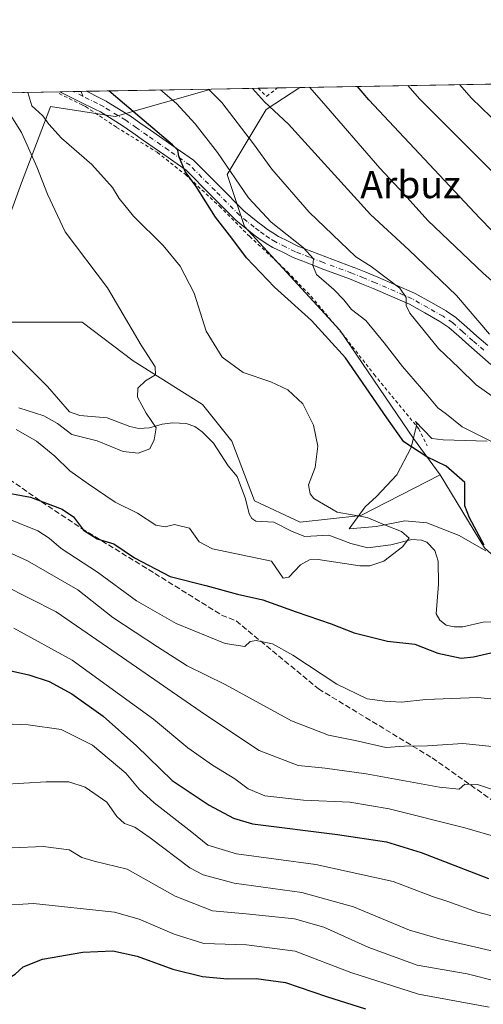
# Model space of a CAD drawing. Units: metres. Extents: x 620401 to 623836, y 4768821 to 4771195.
# Drawn here: x 622598 to 622734, y 4770906 to 4771195 of the extents above; entities that cross this region are included whole.
import ezdxf
from ezdxf.enums import TextEntityAlignment as Align

# ---------------------------------------------------------------- set-up
doc = ezdxf.new("R2010")
doc.units = ezdxf.units.M
doc.header["$MEASUREMENT"] = 0
for name, pattern in [('DGN Style 2', [1.6480167562047852, 0.988810053722871, -0.6592067024819142]), ('DGN Style 3', [2.307223458686699, 1.648016756204785, -0.6592067024819142]), ('DGN Style 4', [2.6384748266838614, 1.318413404963828, -0.6592067024819142, 0.001648016756204785, -0.6592067024819142])]:
    doc.linetypes.add(name, pattern=pattern)
for name, color, linetype, lineweight in [('Alambrada', 7, 'DGN Style 2', 0), ('Arbolado forestal CxS', 92, 'Continuous', 0), ('Comarca CxS', 21, 'Continuous', 0), ('Comunidad Autónoma CxS', 142, 'Continuous', 0), ('Corriente natural lineal', 142, 'Continuous', 13), ('Curva de nivel maestra', 30, 'Continuous', 30), ('Curva de nivel normal', 30, 'Continuous', 0), ('Espacio natural protegido', 121, 'Continuous', 13), ('Espacio natural protegido CxS', 121, 'Continuous', 0), ('Municipio CxS', 4, 'Continuous', 0), ('Pastizal CxS', 92, 'Continuous', 0), ('Pista no pavimentada Cxs', 111, 'Continuous', 0), ('Pista no pavimentada eje', 91, 'DGN Style 4', 0), ('Prado CxS', 92, 'Continuous', 0), ('Provincia CxS', 1, 'Continuous', 0), ('Senda', 7, 'DGN Style 3', 0), ('Senda no paivmentada conexión', 7, 'DGN Style 3', 0), ('Texto cartográfico', 7, 'Continuous', 0)]:
    doc.layers.add(name, color=color, linetype=linetype, lineweight=lineweight)
doc.styles.add('Style-Arial', font='txt')

# ---------------------------------------------------------------- blocks, each defined once
blk = doc.blocks.new('*U14')
at = {"layer": 'Arbolado forestal CxS', "color": 92, "linetype": 'Continuous', "lineweight": 0}
blk.add_polyline3d([(622590.0519000003, 4771106.5067, 459.7087999999931), (622616.4033000004, 4771106.5065, 463.0243000000046), (622631.3685999997, 4771095.1801, 463.6842000000034), (622651.7323000003, 4771082.310699999, 466.5782000000036), (622660.3060999997, 4771071.5847, 467.155899999998), (622666.9983000001, 4771054.073100001, 467.3445000000065), (622680.4062000001, 4771047.808300001, 468.9924000000028), (622698.1494000005, 4771049.808900001, 470.5443999999989), (622721.4278999995, 4771061.735500001, 474.8025000000052), (622721.4323000005, 4771061.737700001, 474.8035999999993), (622721.4338999996, 4771061.7291, 474.8015000000014), (622734.4698999999, 4771040.346999999, 474.680600000007)], dxfattribs=at)
blk = doc.blocks.new('*U17')
at = {"layer": 'Espacio natural protegido CxS', "color": 121, "linetype": 'Continuous', "lineweight": 0, "flags": 128}
blk.add_lwpolyline([(622734.8302999998, 4771039.445499999), (622727.0103999998, 4771043.8877), (622717.5504000006, 4771047.6668), (622711.0643999992, 4771048.192900001), (622702.7104000011, 4771046.528100002), (622694.7744000015, 4771045.921199999), (622699.4134000007, 4771052.329100001), (622702.7285000002, 4771055.382099999), (622708.7144999988, 4771061.718000002), (622712.9846000011, 4771069.77), (622714.6337000007, 4771076.577), (622714.2045999994, 4771077.415999998), (622718.9826000006, 4771072.4159), (622722.299599999, 4771072.0339), (622735.2715999995, 4771071.6377)], dxfattribs=at)

msp = doc.modelspace()

# ---------------------------------------------------------------- linework, layer by layer
at = {"layer": 'Alambrada', "color": 7, "linetype": 'DGN Style 2', "lineweight": 0}
for points in [[(622668.0563000003, 4771175.144099999, 495.5286000000052), (622670.5601000005, 4771172.7501, 500.7455999999948), (622673.6901000004, 4771175.2401, 503.4943000000058), (622673.6961000003, 4771175.244899999, 503.493100000007)], [(622609.7001, 4771173.590100001, 473.6972999999998), (622616.5301000001, 4771170.210100001, 477.7520999999979), (622617.4401000004, 4771169.7601, 477.9513000000007), (622626.5500999996, 4771163.6601, 473.8283999999985), (622638.4801000003, 4771156.340100001, 474.6652999999933), (622646.7500999998, 4771149.790100001, 481.6987999999984), (622656.7100999998, 4771140.5101, 484.402700000006), (622665.5900999998, 4771131.670100001, 480.7756999999983), (622676.7200999996, 4771121.2601, 479.9052999999985), (622683.6001000004, 4771114.0701, 480.382700000002), (622692.6401000004, 4771103.270099999, 479.9679999999935), (622702.0701000001, 4771091.1801, 488.5665000000009), (622715.1901000004, 4771075.2601, 486.7936999999947), (622717.6101000002, 4771070.2601, 487.6830000000046)]]:
    msp.add_polyline3d(points, dxfattribs=at)
at = {"layer": 'Arbolado forestal CxS', "color": 92, "linetype": 'Continuous', "lineweight": 0, "extrusion": (-0.3095232461224962, -0.005531097655861489, 0.950875789505924), "elevation": -218653.096941123, "flags": 128}
msp.add_lwpolyline([(-4759288.407568752, 673076.4737846444), (-4759288.407568752, 673134.6578629654)], dxfattribs=at)
at = {"layer": 'Arbolado forestal CxS', "color": 92, "linetype": 'Continuous', "lineweight": 0, "extrusion": (-0.1833695238976921, -0.003274205242405309, 0.983038604168506), "elevation": -129325.333396418, "flags": 128}
msp.add_lwpolyline([(-4759298.281481178, 695773.2510442877), (-4759298.281481178, 695777.2396210192)], dxfattribs=at)
at = {"layer": 'Arbolado forestal CxS', "color": 92, "linetype": 'Continuous', "lineweight": 0, "extrusion": (-0.2122645086885787, -0.003792190348323278, 0.9772048903088637), "elevation": -149789.9048987276, "flags": 128}
msp.add_lwpolyline([(-4759291.472983154, 691707.1639955101), (-4759291.472983154, 691709.5987762127)], dxfattribs=at)
at = {"layer": 'Arbolado forestal CxS', "color": 92, "linetype": 'Continuous', "lineweight": 0, "extrusion": (-0.2219124802923445, -0.003971459250466028, 0.9750585000921338), "elevation": -156653.2271760277, "flags": 128}
msp.add_lwpolyline([(-4759269.458797885, 690339.4052405747), (-4759269.458797884, 690340.9871425342)], dxfattribs=at)
at = {"layer": 'Arbolado forestal CxS', "color": 92, "linetype": 'Continuous', "lineweight": 0, "extrusion": (-0.3015200593562176, -0.005388434517203495, 0.9534446069800158), "elevation": -212989.1904742294, "flags": 128}
msp.add_lwpolyline([(-4759287.582324968, 674962.2263715223), (-4759287.582324967, 675000.6269716581)], dxfattribs=at)
at = {"layer": 'Arbolado forestal CxS', "color": 92, "linetype": 'Continuous', "lineweight": 0}
for points in [[(622439.8765000004, 4771171.066600001, 450.381899999993), (622442.3419000005, 4771168.906300001, 450.3280999999988), (622457.7292999999, 4771154.009299999, 452.2525000000023), (622477.0204999996, 4771136.8497, 455.6509999999981), (622503.0926999999, 4771144.058499999, 452.8880000000063), (622518.8202999998, 4771147.573899999, 456.3384999999981), (622516.6139000002, 4771162.5723, 451.1748999999982), (622526.2651000004, 4771171.6941, 452.5608999999968), (622543.4130999995, 4771167.9319, 455.0657000000065), (622565.0138999998, 4771161.9099, 456.3767999999982), (622578.8916999997, 4771149.7149, 457.4285999999993), (622591.6517000003, 4771128.2685, 458.9995999999956), (622598.6167000001, 4771147.3509, 461.2860999999976), (622606.9700999996, 4771169.1983, 471.1258999999991), (622607.1810999997, 4771169.7501, 471.2761000000028), (622626.1222999999, 4771166.8851, 473.9486000000034), (622654.3076, 4771174.898499999, 485.3316999999952)], [(622383.3986999998, 4771101.409700001, 486.2179999999935), (622390.6646999996, 4771096.3397, 482.6039000000019), (622403.0806999998, 4771087.676100001, 477.9305000000023), (622450.2389000002, 4771093.036900001, 460.594299999997), (622475.6640999997, 4771102.6249, 460.1051000000007), (622494.2812999999, 4771106.699100001, 460.0859999999957), (622514.4693, 4771111.1171, 460.9928000000073), (622525.9732999997, 4771109.196900001, 460.5972000000039), (622528.0371000003, 4771108.8519, 460.3929000000062), (622538.5060999999, 4771107.103900001, 459.6934000000037), (622557.7714999998, 4771099.260700001, 460.9706000000006), (622590.0519000003, 4771106.5067, 459.7087999999931), (622616.4033000004, 4771106.5065, 463.0243000000046), (622631.3685999997, 4771095.1801, 463.6842000000034), (622651.7323000003, 4771082.310699999, 466.5782000000036), (622660.3060999997, 4771071.5847, 467.155899999998), (622666.9983000001, 4771054.073100001, 467.3445000000065), (622680.4062000001, 4771047.808300001, 468.9924000000028), (622698.1494000005, 4771049.808900001, 470.5443999999989), (622721.4278999995, 4771061.735500001, 474.8025000000052)], [(623078.3014000002, 4771035.8671, 519.2740000000049), (623063.7417000001, 4771014.5876, 514.9100000000036), (623040.2222999996, 4771001.1479, 514.6046999999963), (623013.3430000005, 4770987.7083, 511.2134999999981), (622978.6238000002, 4770970.908700001, 503.5749999999971), (622947.2646000005, 4770959.709000001, 492.4210000000021), (622915.9053999997, 4770949.6292, 492.8849999999948), (622883.4261999996, 4770939.549500001, 490.8546000000061), (622850.9469999997, 4770945.149300001, 483.8322000000044), (622831.9074999997, 4770960.8289, 484.7219999999944), (622813.9879000002, 4770975.388599999, 482.5332000000053), (622782.6287000002, 4770996.668099999, 476.8139999999985), (622756.8693000004, 4771020.1875, 476.3325000000041), (622734.4698999999, 4771040.346999999, 474.680600000007), (622721.4338999996, 4771061.7291, 474.8015000000014), (622721.4323000005, 4771061.737700001, 474.8035999999993), (622721.4278999995, 4771061.735500001, 474.8025000000052)]]:
    msp.add_polyline3d(points, dxfattribs=at)
msp.add_polyline3d([(622439.8766000001, 4771171.066500001, 450.381899999993), (622654.3071999997, 4771174.898399999, 485.3315000000002), (622626.1222999999, 4771166.8851, 473.9486000000034), (622607.1810999997, 4771169.7501, 471.2761000000028), (622606.9700999996, 4771169.1983, 471.1258999999991), (622598.6167000001, 4771147.3509, 461.2860999999976), (622591.6517000003, 4771128.2685, 458.9995999999956), (622578.8916999997, 4771149.7149, 457.4285999999993), (622565.0138999998, 4771161.9099, 456.3767999999982), (622543.4130999995, 4771167.9319, 455.0657000000065), (622526.2651000004, 4771171.6941, 452.5608999999968), (622516.6139000002, 4771162.5723, 451.1748999999982), (622518.8202999998, 4771147.573899999, 456.3384999999981), (622503.0926999999, 4771144.058499999, 452.8880000000063), (622477.0204999996, 4771136.8497, 455.6509999999981), (622457.7292999999, 4771154.009299999, 452.2525000000023), (622442.3419000005, 4771168.906300001, 450.3280999999988)], close=True, dxfattribs=at)
at = {"layer": 'Comarca CxS', "color": 21, "linetype": 'Continuous', "lineweight": 0, "flags": 128}
msp.add_lwpolyline([(621750.0599063504, 4768844.450628133), (621723.0000000009, 4768860), (621711.0148829138, 4768843.753494982), (620985.9869253049, 4768830.807979828), (620970, 4768848.999999999), (620937, 4768879), (620806, 4768948), (620694, 4769004), (620630, 4769048.000000002), (620608.0000000009, 4769052.000000002), (620465.0000000009, 4769026.000000004), (620438.9681801796, 4769008.849608906), (620435.7518609856, 4769191.183610614), (620401.4700009236, 4771134.639982259), (622802.3749342794, 4771177.544380644), (623793.1700009499, 4771195.24998226), (623835.1300009489, 4768881.679982282), (622458.4562509507, 4768857.099203357), (621983.114172739, 4768848.611877631)], close=True, dxfattribs=at)
at = {"layer": 'Comunidad Autónoma CxS', "color": 142, "linetype": 'Continuous', "lineweight": 0, "flags": 128}
msp.add_lwpolyline([(620985.9869303635, 4768830.807975793), (620442.2800009234, 4768821.099982282), (620438.9681660198, 4769008.849615261), (620435.7518609848, 4769191.183610613), (620401.4700009234, 4771134.639982257), (622802.3749342784, 4771177.544380643), (623793.1700009494, 4771195.249982259), (623835.1300009483, 4768881.679982281), (622458.4562509498, 4768857.099203357), (621983.1141727382, 4768848.61187763), (621750.0599108834, 4768844.450648225), (621711.0148707052, 4768843.753491399)], close=True, dxfattribs=at)
at = {"layer": 'Corriente natural lineal', "color": 142, "linetype": 'Continuous', "lineweight": 13}
msp.add_polyline3d([(622736.9033000004, 4771018.6349, 472.093399999998), (622734.0930000005, 4771018.493100001, 471.9198999999935), (622728.1347000003, 4771017.1295, 471.3040000000037), (622725.5933999997, 4771017.1362, 471.126900000003), (622723.2536000004, 4771017.665100001, 470.9238999999943), (622721.3356999997, 4771019.051700001, 471.0270000000019), (622720.3191999998, 4771020.958699999, 471.0066999999981), (622721.0039999997, 4771029.67, 470.3482999999979), (622720.8998999996, 4771036.371099999, 470.3928000000015), (622719.9051999999, 4771039.550200001, 470.7483000000066), (622717.5212000003, 4771041.9312, 470.7367999999988), (622715.9250999996, 4771042.585100001, 470.5075999999972), (622713.1785000004, 4771042.779300001, 469.8806999999942), (622706.9760999996, 4771041.232000001, 469.1578000000009), (622700.2522, 4771040.273200001, 469.0994000000064), (622695.2284000004, 4771041.560500001, 468.9030999999959), (622688.8255000003, 4771044.023700001, 468.8950000000041), (622681.7999, 4771043.644300001, 468.665399999998), (622678.0058000004, 4771045.0755, 468.4826999999932), (622672.6958, 4771047.838, 467.8113000000012), (622667.3629000002, 4771048.088, 467.0129000000015), (622666.2308, 4771048.927300001, 466.9244000000036), (622665.4533000002, 4771050.2663, 466.8712999999989), (622664.3613, 4771054.664100001, 466.8111999999965), (622661.869, 4771061.261, 466.9519), (622659.2687999997, 4771064.401900001, 466.7333000000072), (622654.9232000001, 4771071.042300001, 465.9939000000013), (622651.6868000003, 4771074.342700001, 465.6682000000001), (622649.5109999999, 4771075.931500001, 465.4934000000067), (622646.9232999999, 4771076.797800001, 465.0905999999959), (622643.0708999997, 4771076.9659, 464.4440000000032), (622639.8860999999, 4771076.578500001, 464.2933000000049), (622636.1622000001, 4771075.520500001, 464.2121999999945), (622633.0762, 4771075.3628, 464.0743999999977), (622630.4523999998, 4771075.9451, 463.949099999998), (622623.7858999996, 4771078.4769, 463.5570000000008), (622615.7599999999, 4771079.167500001, 463.3755999999995), (622612.7539999997, 4771080.220000001, 463.4133000000002), (622606.3015999999, 4771087.600500001, 462.770399999994), (622594.9549000004, 4771099.003000001, 461.0639999999985)], dxfattribs=at)
at = {"layer": 'Curva de nivel maestra', "color": 30, "linetype": 'Continuous', "lineweight": 30, "flags": 128}
for points, elevation in [([(622734.3300000001, 4771041.130100001), (622730.04, 4771049.100099999), (622728.7000000002, 4771052.6801), (622728.6900000004, 4771059.440099999), (622723.1799999997, 4771064.280099999), (622717.5199999996, 4771066.960100001), (622710.7800000003, 4771071.420100001), (622705.7699999996, 4771078.4001), (622693.7199999997, 4771096.040100001), (622683.6699999999, 4771106.9801), (622672.9000000004, 4771116.800100001), (622664.6600000003, 4771125.420100001), (622660.3799999999, 4771131.140100001), (622655.54, 4771137.300100001), (622649.9199999999, 4771146.350099999), (622646.6600000003, 4771150.7601), (622644.7699999996, 4771155.2601), (622644.5, 4771156.940099999), (622642.9800000006, 4771158.5701), (622628.9100000003, 4771170.4301), (622624.2259000001, 4771174.3608)], 475), ([(622736.6299999999, 4771133.4001), (622733.0499999998, 4771137.040100001), (622700.4800000006, 4771171.710100001), (622697.2122999998, 4771175.665100001)], 500), ([(622591.7199999997, 4771056.950099999), (622601.2999999998, 4771055.1801), (622610.6200000001, 4771051.700099999), (622613.8600000005, 4771049.360099999), (622616.8399999999, 4771045.460100001), (622620.8600000005, 4771042.970100001), (622625.7000000002, 4771041.5001), (622631.8399999999, 4771037.4001), (622642.2999999998, 4771031.940099999), (622652.6799999997, 4771029.280099999), (622662.0199999996, 4771026.6801), (622669.3899999997, 4771025.090100001), (622679.1699999999, 4771021.4901), (622689.4500000002, 4771017.9901), (622696.2599999999, 4771015.350099999), (622706, 4771012.960100001), (622714, 4771012.0001), (622720.8099999996, 4771009.360099999), (622727.6500000004, 4771007.940099999), (622731.2599999999, 4771008.300100001), (622737.5899999999, 4771009.8301)], 475), ([(622593.3399999999, 4771004.700099999), (622600.8200000003, 4771003.0701), (622606.8200000003, 4771001.0701), (622613.3799999999, 4770997.4301), (622622.6299999999, 4770990.9001), (622632.4100000003, 4770982.210100001), (622642.8700000001, 4770972.040100001), (622653.6600000003, 4770964.780099999), (622660.8600000005, 4770960.960100001), (622666.4400000004, 4770959.380100001), (622691.3099999996, 4770956.1801), (622705.6799999997, 4770954.090100001), (622715.8300000001, 4770950.970100001), (622735.6699999999, 4770943.350099999)], 500), ([(622579.9900000002, 4770903.770099999), (622582.1900000004, 4770906.950099999), (622585.9500000002, 4770909.520099999), (622593.4000000004, 4770913.1601), (622596.8200000003, 4770915.280099999), (622599.1200000001, 4770917.420100001), (622604.7999999998, 4770919.630100001), (622616.6200000001, 4770921.7401), (622625.4600000001, 4770922.100099999), (622632.6100000005, 4770920.5101), (622643.0499999998, 4770916.700099999), (622651.7100000001, 4770914.5701), (622659.0800000001, 4770913.850099999), (622667.4800000006, 4770914.0101), (622676.1200000001, 4770912.7601), (622688.1399999997, 4770908.6501), (622699.5599999996, 4770905.110099999)], 525)]:
    msp.add_lwpolyline(points, dxfattribs=dict(at, elevation=elevation))
at = {"layer": 'Curva de nivel normal', "color": 30, "linetype": 'Continuous', "lineweight": 0, "flags": 128}
for points, elevation in [([(622597.1200000001, 4771075.050000001), (622603.0700000003, 4771071.58), (622608.4800000006, 4771067.17), (622612.8200000003, 4771062.92), (622618.1699999999, 4771059.130000001), (622626.1399999997, 4771053.66), (622632.6600000003, 4771050.52), (622638.0199999996, 4771046.939999999), (622640.75, 4771046.460000001), (622643.5599999996, 4771047.199999999), (622647.9400000004, 4771046.050000001), (622650.7300000006, 4771042.050000001), (622654.7100000001, 4771040.01), (622672.0199999996, 4771036.359999999), (622675.3600000005, 4771031.380000001), (622677.0199999996, 4771031.74), (622680.4600000001, 4771035.310000001), (622683.1200000001, 4771036.83), (622685.6299999999, 4771036.850000001), (622697.8600000005, 4771035.07), (622700.8600000005, 4771035.01), (622704.9500000002, 4771036.390000001), (622710.4000000004, 4771040.57), (622712.3200000003, 4771043.130000001), (622710.0700000003, 4771045.09), (622705.0999999996, 4771047.060000001), (622700.04, 4771049.24), (622691.2400000002, 4771050.76), (622684.4199999999, 4771054.83), (622683.3099999996, 4771056.189999999), (622682.8300000001, 4771058.810000001), (622684.7800000003, 4771063.880000001), (622685.5499999998, 4771070.140000001), (622684.3300000001, 4771076.26), (622681.1399999997, 4771082.600000001), (622676.7599999999, 4771086.710000001), (622671.7400000002, 4771089), (622663.7000000002, 4771091.76), (622657.5099999999, 4771096.279999999), (622652.79, 4771103.890000001), (622649.2800000003, 4771115.039999999), (622645.1900000004, 4771122.960000001), (622640.2300000006, 4771129), (622631.5499999998, 4771137.640000001), (622627.2699999996, 4771142.76), (622625.3700000001, 4771146.039999999), (622619.3200000003, 4771152.810000001), (622610.4000000004, 4771160.5), (622606.6399999997, 4771164.609999999), (622604.9100000003, 4771167.08), (622601.6600000003, 4771169.949999999), (622600.4948000005, 4771173.936899999)], 470), ([(622736.7400000002, 4771071.430000001), (622727.9299999997, 4771075.800000001), (622723.3200000003, 4771079.49), (622720.7400000002, 4771081.369999999), (622717.8300000001, 4771084.939999999), (622710.4100000003, 4771093.51), (622705.0700000003, 4771100.449999999), (622699.6600000003, 4771106.970000001), (622695.4100000003, 4771110.26), (622693.1600000003, 4771113.07), (622690.2999999998, 4771116.060000001), (622685.2199999997, 4771120.52), (622684.0700000003, 4771123.119999999), (622684.2999999998, 4771125.119999999), (622681.2699999996, 4771128.4), (622671.8399999999, 4771135.859999999), (622665.2599999999, 4771143.029999999), (622656.1600000003, 4771156.26), (622649.6200000001, 4771164.65), (622644.0999999996, 4771170.699999999), (622639.4523, 4771174.633099999)], 480), ([(622739.0199999996, 4771083.130000001), (622732.0300000003, 4771088.140000001), (622726.9500000002, 4771093.15), (622721, 4771098.800000001), (622712.5999999996, 4771109.130000001), (622711.4900000002, 4771111.430000001), (622711.4600000001, 4771113.76), (622709.5899999999, 4771116.470000001), (622701.2100000001, 4771122.869999999), (622696.7599999999, 4771125.66), (622683.0499999998, 4771138.82), (622672.04, 4771151.430000001), (622666.7000000002, 4771158.83), (622657.4400000004, 4771170.939999999), (622653.4767000005, 4771174.8837)], 485), ([(622735.9199999999, 4771103.02), (622726.2000000002, 4771114.300000001), (622712.2599999999, 4771127.699999999), (622701.0300000003, 4771138.130000001), (622677.0099999999, 4771164.600000001), (622669.8799999999, 4771171.17), (622666.4199999999, 4771175.09), (622666.4007000001, 4771175.114700001)], 490), ([(622743.9900000002, 4771112.100000001), (622734.0800000001, 4771120.850000001), (622717.8300000001, 4771136.369999999), (622710.9100000003, 4771144.08), (622703.7999999998, 4771151.67), (622686.6500000004, 4771171.470000001), (622683.0955999997, 4771175.413000001)], 495), ([(622711.9847999997, 4771175.929199999), (622715.4600000001, 4771171.980000001), (622741, 4771146.439999999)], 505), ([(622744.8499999996, 4771158.58), (622730.6699999999, 4771172.25), (622727.1123000003, 4771176.1995)], 510), ([(622597.8799999999, 4771081.41), (622605.2100000001, 4771079.039999999), (622609.2400000002, 4771076.779999999), (622613.4400000004, 4771073.57), (622620.8099999996, 4771071.66), (622628.5199999996, 4771068.600000001), (622632.8499999996, 4771068.09), (622636.29, 4771069.359999999), (622637.5499999998, 4771071.949999999), (622638.1100000005, 4771075.550000001), (622635.2599999999, 4771079.789999999), (622632.7000000002, 4771084.529999999), (622632.8200000003, 4771087.17), (622634.9900000002, 4771089.279999999), (622637.9699999997, 4771091.08), (622637.8600000005, 4771093.439999999), (622633.79, 4771099.800000001), (622623.8700000001, 4771116.600000001), (622611.5, 4771133.02), (622606.3099999996, 4771144.100000001), (622603.1699999999, 4771152.050000001), (622598.6500000004, 4771162.140000001), (622593.8200000003, 4771169.810000001)], 465), ([(622594.7800000003, 4771048.82), (622603.4100000003, 4771045.25), (622606.79, 4771043.16), (622610.2999999998, 4771040.07), (622620.9299999997, 4771033.220000001), (622632.4299999997, 4771024.800000001), (622644.0199999996, 4771018.09), (622658.3600000005, 4771012.24), (622664.1900000004, 4771011.380000001), (622665.6799999997, 4771012.82), (622667.5199999996, 4771013.109999999), (622672.25, 4771012.100000001), (622678.2400000002, 4771008.859999999), (622691.1699999999, 4771000.33), (622700.0700000003, 4770996.060000001), (622705.2000000002, 4770995.369999999), (622710.0999999996, 4770995), (622717.2300000006, 4770995.810000001), (622732.5300000003, 4770996.41), (622741.9800000006, 4770995.380000001)], 480), ([(622586.25, 4771042.949999999), (622600.4199999999, 4771036.5), (622615.1399999997, 4771028.01), (622625.4699999997, 4771019.91), (622638.5199999996, 4771011.289999999), (622647.2699999996, 4771005.710000001), (622658.4100000003, 4771000.24), (622677.8499999996, 4770989.52), (622688.6699999999, 4770985.33), (622696.9900000002, 4770983.720000001), (622705.5599999996, 4770981.720000001), (622710.9800000006, 4770982.08), (622717.7000000002, 4770982.210000001), (622728.0700000003, 4770982.859999999), (622736.7000000002, 4770981.980000001)], 485), ([(622593.3300000001, 4771029.33), (622608.8499999996, 4771021.560000001), (622628.25, 4771008.100000001), (622652.3300000001, 4770991.560000001), (622668.3600000005, 4770980.84), (622679.7999999998, 4770976.5), (622687.7400000002, 4770975.640000001), (622699.7599999999, 4770973.970000001), (622721.2999999998, 4770970.07), (622727.0499999998, 4770969.480000001), (622728.7100000001, 4770970.930000001), (622732.4299999997, 4770970.869999999), (622742.8099999996, 4770967.350000001)], 490), ([(622596.3600000005, 4771016.730000001), (622613.5199999996, 4771007.390000001), (622637.3899999997, 4770990.039999999), (622647.4600000001, 4770981.619999999), (622654.6399999997, 4770976.539999999), (622661.2599999999, 4770972.57), (622665.0999999996, 4770969.600000001), (622670.0700000003, 4770967.58), (622681.3600000005, 4770966.289999999), (622694.9699999997, 4770965.720000001), (622706.5, 4770963.75), (622728.7199999997, 4770958.180000001), (622738.7300000006, 4770955.189999999)], 495), ([(622748.5700000003, 4770929.32), (622732.4100000003, 4770933.430000001), (622723.7000000002, 4770936.550000001), (622719.2199999997, 4770938.01), (622707.6500000004, 4770942.439999999), (622684.9900000002, 4770947.439999999), (622661.7599999999, 4770950.539999999), (622653.29, 4770953.07), (622648.5800000001, 4770956.930000001), (622637.5499999998, 4770965.5), (622633.2000000002, 4770969.49), (622629.2300000006, 4770974.25), (622619.5199999996, 4770982.369999999), (622610.2999999998, 4770987.02), (622600.6500000004, 4770988.380000001), (622593.5999999996, 4770988.67)], 505), ([(622592.7800000003, 4770970.890000001), (622605.9199999999, 4770971.66), (622612.5, 4770971.699999999), (622617.3600000005, 4770970.109999999), (622623.6799999997, 4770965.710000001), (622626.6600000003, 4770961.529999999), (622628.9000000004, 4770959.4), (622631.8799999999, 4770958.34), (622636.4299999997, 4770955.199999999), (622647.9800000006, 4770946.480000001), (622651.9000000004, 4770944.380000001), (622661.0700000003, 4770941.91), (622680.8700000001, 4770939.220000001), (622696.0700000003, 4770934.980000001), (622712.4500000002, 4770928.100000001), (622721.2400000002, 4770925.630000001), (622730.6200000001, 4770923.41), (622749.9800000006, 4770918.939999999)], 510), ([(622534.4800000006, 4770900.529999999), (622539.1900000004, 4770908.810000001), (622546.3700000001, 4770919.560000001), (622552.5599999996, 4770929.600000001), (622558.1500000004, 4770937.060000001), (622565.2599999999, 4770943.77), (622573.8499999996, 4770950.220000001), (622578.4000000004, 4770952.619999999), (622580.7000000002, 4770952.039999999), (622586.7000000002, 4770951.880000001), (622605.0199999996, 4770952.699999999), (622612.6799999997, 4770951.76), (622616.3099999996, 4770949.460000001), (622620.0099999999, 4770948.390000001), (622629.6699999999, 4770946.039999999), (622643.6799999997, 4770938.140000001), (622654.7000000002, 4770933.810000001), (622664.5899999999, 4770932.960000001), (622678.7199999997, 4770931.51), (622687.3099999996, 4770929.039999999), (622700.5, 4770923.09), (622714.6799999997, 4770917.859999999), (622729.3499999996, 4770915.32), (622746.3499999996, 4770911.060000001)], 515), ([(622556.2000000002, 4770898.890000001), (622562.0899999999, 4770910.58), (622570.1500000004, 4770921.300000001), (622580.7699999996, 4770930.34), (622585.8300000001, 4770932.939999999), (622592.7400000002, 4770935.390000001), (622602.1900000004, 4770935.970000001), (622625.9600000001, 4770933.42), (622633.1600000003, 4770931.359999999), (622643.3899999997, 4770926.949999999), (622652.1399999997, 4770924.199999999), (622664.6600000003, 4770923.859999999), (622678.9000000004, 4770921.939999999), (622695.25, 4770915.76), (622715.0599999996, 4770909.369999999), (622735.7999999998, 4770905.59)], 520)]:
    msp.add_lwpolyline(points, dxfattribs=dict(at, elevation=elevation))
at = {"layer": 'Espacio natural protegido', "color": 121, "linetype": 'Continuous', "lineweight": 13, "flags": 128}
msp.add_lwpolyline([(622734.8302999989, 4771039.4455), (622727.010399999, 4771043.8877), (622717.5503999997, 4771047.666800001), (622711.0643999983, 4771048.192900003), (622702.7104000003, 4771046.528100003), (622694.7744000005, 4771045.921200001), (622699.4133999997, 4771052.329100002), (622702.7284999995, 4771055.382099999), (622708.7144999979, 4771061.718000002), (622712.9846000003, 4771069.770000001), (622714.6336999999, 4771076.577000001), (622714.2045999984, 4771077.415999998), (622718.9825999998, 4771072.415900001), (622722.2995999982, 4771072.033900001), (622735.2715999987, 4771071.637700001)], dxfattribs=at)
at = {"layer": 'Municipio CxS', "color": 4, "linetype": 'Continuous', "lineweight": 0, "flags": 128}
msp.add_lwpolyline([(623793.1700009494, 4771195.249982259), (623835.1300009483, 4768881.679982281), (622458.4562509498, 4768857.099203357), (621983.1141727382, 4768848.61187763), (621750.0599108834, 4768844.450648225), (621723.0000000005, 4768860), (621711.0148707052, 4768843.753491399), (620985.9869303635, 4768830.807975793), (620969.9999999994, 4768849.000000001), (620936.9999999991, 4768878.999999999), (620805.9999999995, 4768947.999999999), (620693.9999999992, 4769004), (620629.9999999992, 4769047.999999999), (620608.0000000006, 4769052), (620465.0000000005, 4769026.000000001), (620438.9681660198, 4769008.849615261), (620435.7518609848, 4769191.183610613), (620401.4700009234, 4771134.639982257), (622802.3749342784, 4771177.544380643)], close=True, dxfattribs=at)
at = {"layer": 'Pastizal CxS', "color": 92, "linetype": 'Continuous', "lineweight": 0, "extrusion": (-0.2445481171432933, -0.004370079169693189, 0.9696273102639594), "elevation": -172646.6617564592, "flags": 128}
msp.add_lwpolyline([(-4759288.205934112, 686450.4345568564), (-4759288.205934112, 686725.8365845059)], dxfattribs=at)
at = {"layer": 'Pastizal CxS', "color": 92, "linetype": 'Continuous', "lineweight": 0}
for points in [[(622734.4698999999, 4771040.346999999, 474.680600000007), (622721.4338999996, 4771061.7291, 474.8015000000014), (622721.4323000005, 4771061.737700001, 474.8035999999993), (622721.4278999995, 4771061.735500001, 474.8025000000052), (622713.5931000002, 4771072.369100001, 475.960699999996), (622691.9971000003, 4771104.128500001, 476.9937000000064), (622664.0491000004, 4771134.618100001, 477.477899999998), (622658.9676999999, 4771149.862500001, 479.2608000000037), (622670.4017000003, 4771168.918500001, 489.2458000000043), (622680.2664000001, 4771175.362299999, 494.0445000000037), (623007.6091999998, 4771181.2119, 572.6224999999977)], [(622680.2665999997, 4771175.362400001, 494.0445999999939), (622670.4017000003, 4771168.918500001, 489.2458000000043), (622658.9676999999, 4771149.862500001, 479.2608000000037), (622664.0491000004, 4771134.618100001, 477.477899999998), (622691.9971000003, 4771104.128500001, 476.9937000000064), (622713.5931000002, 4771072.369100001, 475.960699999996), (622721.4278999995, 4771061.735500001, 474.8025000000052)], [(623078.3014000002, 4771035.8671, 519.2740000000049), (623063.7417000001, 4771014.5876, 514.9100000000036), (623040.2222999996, 4771001.1479, 514.6046999999963), (623013.3430000005, 4770987.7083, 511.2134999999981), (622978.6238000002, 4770970.908700001, 503.5749999999971), (622947.2646000005, 4770959.709000001, 492.4210000000021), (622915.9053999997, 4770949.6292, 492.8849999999948), (622883.4261999996, 4770939.549500001, 490.8546000000061), (622850.9469999997, 4770945.149300001, 483.8322000000044), (622831.9074999997, 4770960.8289, 484.7219999999944), (622813.9879000002, 4770975.388599999, 482.5332000000053), (622782.6287000002, 4770996.668099999, 476.8139999999985), (622756.8693000004, 4771020.1875, 476.3325000000041), (622734.4698999999, 4771040.346999999, 474.680600000007), (622721.4338999996, 4771061.7291, 474.8015000000014), (622721.4323000005, 4771061.737700001, 474.8035999999993), (622721.4278999995, 4771061.735500001, 474.8025000000052)]]:
    msp.add_polyline3d(points, dxfattribs=at)
at = {"layer": 'Pista no pavimentada Cxs', "color": 111, "linetype": 'Continuous', "lineweight": 0, "extrusion": (-0.8259209019933131, -0.0147564872339858, 0.5635928581299315), "elevation": -584365.2374341398, "flags": 128}
msp.add_lwpolyline([(-4759290.54777879, 399269.7616155997), (-4759290.54777879, 399283.6770713229)], dxfattribs=at)
at = {"layer": 'Pista no pavimentada Cxs', "color": 111, "linetype": 'Continuous', "lineweight": 0}
for points in [[(622736.3438999997, 4771094.1141, 488.9763999999996), (622733.0692999996, 4771096.9373, 488.9388000000035), (622729.8337000003, 4771099.731699999, 489.7370999999985), (622726.8740999997, 4771102.364900001, 488.6986999999936), (622723.9681000002, 4771104.9461, 488.0721000000049), (622721.3662999999, 4771106.708699999, 487.1236999999965), (622716.9203000005, 4771109.217700001, 486.8067000000011), (622712.4146999996, 4771111.762700001, 486.2939000000042), (622701.7620999999, 4771116.4209, 488.4323000000004), (622698.3346999995, 4771117.806700001, 486.7679000000062), (622694.8771000003, 4771119.207699999, 485.772100000002), (622686.5893999999, 4771122.303099999, 482.0601000000024), (622682.4726999998, 4771123.9025, 483.944399999993), (622678.3223000001, 4771125.517700001, 483.6230999999971), (622678.1778999995, 4771125.581300001, 483.5696000000025), (622675.3025000002, 4771127.001499999, 481.8169000000053), (622672.3416999998, 4771128.4669, 479.2988999999943), (622672.2401000002, 4771128.521299999, 479.3025999999954), (622672.1810999997, 4771128.5569, 479.3065000000061), (622670.4643000001, 4771129.6381, 479.5100999999996), (622668.8273, 4771130.6743, 479.835699999996), (622668.6993000006, 4771130.763499999, 479.8708000000043), (622667.2311000006, 4771131.882099999, 480.4820000000037), (622665.8079000004, 4771132.960700001, 481.3782999999967), (622665.7637, 4771132.995300001, 481.3925000000018), (622663.6797000002, 4771134.679500001, 481.9373000000051), (622661.5268000001, 4771136.415100001, 482.2140999999974), (622661.3938999996, 4771136.535900001, 482.2678000000015), (622654.1316999998, 4771143.838099999, 485.2614999999933), (622646.9146999996, 4771151.1435, 480.7961000000069), (622640.7094999999, 4771155.479499999, 475.1652000000031), (622634.4420999996, 4771159.856100001, 474.5133999999962), (622631.3198999995, 4771162.0527, 474.1444999999949), (622628.2196000004, 4771164.231500001, 474.2528000000021), (622621.7975000005, 4771168.191500001, 476.1209999999992), (622620.1580999997, 4771169.013699999, 477.3352000000014), (622615.8103999998, 4771171.162500001, 478.2170999999944), (622609.8585999999, 4771174.1041, 473.7967999999965), (622617.7001, 4771174.244200001, 485.2918000000063), (622621.7622999996, 4771172.236500001, 484.2707999999984), (622623.4819, 4771171.374100001, 482.4422999999952), (622623.5751, 4771171.324100001, 482.3120999999956), (622623.6199000003, 4771171.297300001, 482.2445000000008), (622630.1551000001, 4771167.267300001, 475.6557999999932), (622630.2451, 4771167.207900001, 475.6631000000052), (622633.3904999997, 4771164.9977, 475.770399999994), (622636.5083, 4771162.804099999, 476.133799999996), (622642.7708999999, 4771158.4307, 476.1340999999957), (622649.1111000003, 4771154.000499999, 480.063599999994), (622649.2370999996, 4771153.903899999, 480.118100000007), (622649.3607000001, 4771153.790100001, 480.1739999999991), (622656.6885000002, 4771146.372300001, 485.3273000000045), (622663.8766999999, 4771139.144500001, 481.3708999999944), (622665.9407000003, 4771137.480900001, 481.1083999999974), (622668.0047000004, 4771135.812700001, 480.9425000000047), (622669.4090999998, 4771134.748299999, 481.2207999999956), (622670.8189000003, 4771133.6743, 481.219299999997), (622672.3860999999, 4771132.6821, 480.9801000000007), (622674.0213000001, 4771131.6525, 482.9131000000052), (622676.8979000002, 4771130.228700001, 486.1431000000011), (622679.7016000003, 4771128.843900001, 488.3993000000046), (622683.7774999999, 4771127.257900001, 490.5120000000024), (622687.8711999999, 4771125.667300001, 489.0173000000068), (622696.1599000003, 4771122.5713, 489.9336999999941), (622696.2061000001, 4771122.553300001, 489.9835000000021), (622699.6854999998, 4771121.1437, 491.3772999999928), (622703.1349, 4771119.7489, 491.3656999999948), (622703.1814000001, 4771119.729499999, 491.3246000000072), (622713.9413000002, 4771115.024499999, 487.3375999999989), (622714.1054999996, 4771114.942500001, 487.3315000000002), (622718.6901000004, 4771112.352499999, 487.1916000000056), (622723.2074999996, 4771109.803300001, 488.232799999998), (622723.3249000004, 4771109.7303, 488.3025999999954), (622726.0846999995, 4771107.860300001, 489.8923000000068), (622726.2320999998, 4771107.749100001, 489.9735999999976), (622726.2704999996, 4771107.7159, 489.9936000000016), (622729.2660999997, 4771105.055500001, 491.9201999999932), (622732.2067, 4771102.4387, 493.5527000000002), (622735.4210999999, 4771099.662900001, 492.1518999999971)], [(622736.3438999997, 4771094.1141, 488.9763999999996), (622733.0692999996, 4771096.9373, 488.9388000000035), (622729.8337000003, 4771099.731699999, 489.7370999999985), (622726.8740999997, 4771102.364900001, 488.6986999999936), (622723.9681000002, 4771104.9461, 488.0721000000049), (622721.3662999999, 4771106.708699999, 487.1236999999965), (622716.9203000005, 4771109.217700001, 486.8067000000011), (622712.4146999996, 4771111.762700001, 486.2939000000042), (622701.7620999999, 4771116.4209, 488.4323000000004), (622698.3346999995, 4771117.806700001, 486.7679000000062), (622694.8771000003, 4771119.207699999, 485.772100000002), (622686.5893999999, 4771122.303099999, 482.0601000000024), (622682.4726999998, 4771123.9025, 483.944399999993), (622678.3223000001, 4771125.517700001, 483.6230999999971), (622678.1778999995, 4771125.581300001, 483.5696000000025), (622675.3025000002, 4771127.001499999, 481.8169000000053), (622672.3416999998, 4771128.4669, 479.2988999999943), (622672.2401000002, 4771128.521299999, 479.3025999999954), (622672.1810999997, 4771128.5569, 479.3065000000061), (622670.4643000001, 4771129.6381, 479.5100999999996), (622668.8273, 4771130.6743, 479.835699999996), (622668.6993000006, 4771130.763499999, 479.8708000000043), (622667.2311000006, 4771131.882099999, 480.4820000000037), (622665.8079000004, 4771132.960700001, 481.3782999999967), (622665.7637, 4771132.995300001, 481.3925000000018), (622663.6797000002, 4771134.679500001, 481.9373000000051), (622661.5268000001, 4771136.415100001, 482.2140999999974), (622661.3938999996, 4771136.535900001, 482.2678000000015), (622654.1316999998, 4771143.838099999, 485.2614999999933), (622646.9146999996, 4771151.1435, 480.7961000000069), (622640.7094999999, 4771155.479499999, 475.1652000000031), (622634.4420999996, 4771159.856100001, 474.5133999999962), (622631.3198999995, 4771162.0527, 474.1444999999949), (622628.2196000004, 4771164.231500001, 474.2528000000021), (622621.7975000005, 4771168.191500001, 476.1209999999992), (622620.1580999997, 4771169.013699999, 477.3352000000014), (622615.8103999998, 4771171.162500001, 478.2170999999944), (622609.8587999997, 4771174.104, 473.7967999999965)], [(622617.7001999998, 4771174.244100001, 485.2917000000016), (622621.7622999996, 4771172.236500001, 484.2707999999984), (622623.4819, 4771171.374100001, 482.4422999999952), (622623.5751, 4771171.324100001, 482.3120999999956), (622623.6199000003, 4771171.297300001, 482.2445000000008), (622630.1551000001, 4771167.267300001, 475.6557999999932), (622630.2451, 4771167.207900001, 475.6631000000052), (622633.3904999997, 4771164.9977, 475.770399999994), (622636.5083, 4771162.804099999, 476.133799999996), (622642.7708999999, 4771158.4307, 476.1340999999957), (622649.1111000003, 4771154.000499999, 480.063599999994), (622649.2370999996, 4771153.903899999, 480.118100000007), (622649.3607000001, 4771153.790100001, 480.1739999999991), (622656.6885000002, 4771146.372300001, 485.3273000000045), (622663.8766999999, 4771139.144500001, 481.3708999999944), (622665.9407000003, 4771137.480900001, 481.1083999999974), (622668.0047000004, 4771135.812700001, 480.9425000000047), (622669.4090999998, 4771134.748299999, 481.2207999999956), (622670.8189000003, 4771133.6743, 481.219299999997), (622672.3860999999, 4771132.6821, 480.9801000000007), (622674.0213000001, 4771131.6525, 482.9131000000052), (622676.8979000002, 4771130.228700001, 486.1431000000011), (622679.7016000003, 4771128.843900001, 488.3993000000046), (622683.7774999999, 4771127.257900001, 490.5120000000024), (622687.8711999999, 4771125.667300001, 489.0173000000068), (622696.1599000003, 4771122.5713, 489.9336999999941), (622696.2061000001, 4771122.553300001, 489.9835000000021), (622699.6854999998, 4771121.1437, 491.3772999999928), (622703.1349, 4771119.7489, 491.3656999999948), (622703.1814000001, 4771119.729499999, 491.3246000000072), (622713.9413000002, 4771115.024499999, 487.3375999999989), (622714.1054999996, 4771114.942500001, 487.3315000000002), (622718.6901000004, 4771112.352499999, 487.1916000000056), (622723.2074999996, 4771109.803300001, 488.232799999998), (622723.3249000004, 4771109.7303, 488.3025999999954), (622726.0846999995, 4771107.860300001, 489.8923000000068), (622726.2320999998, 4771107.749100001, 489.9735999999976), (622726.2704999996, 4771107.7159, 489.9936000000016), (622729.2660999997, 4771105.055500001, 491.9201999999932), (622732.2067, 4771102.4387, 493.5527000000002), (622735.4210999999, 4771099.662900001, 492.1518999999971)]]:
    msp.add_polyline3d(points, dxfattribs=at)
at = {"layer": 'Pista no pavimentada eje', "color": 91, "linetype": 'DGN Style 4', "lineweight": 0, "extrusion": (-0.7446551798030503, 0.3680497780104446, 0.5568016020980447), "elevation": 1292662.651060441, "flags": 128}
msp.add_lwpolyline([(-4553124.46235426, -865922.7636177496), (-4553124.46235426, -865928.4305357072)], dxfattribs=at)
at = {"layer": 'Pista no pavimentada eje', "color": 91, "linetype": 'DGN Style 4', "lineweight": 0}
msp.add_polyline3d([(622734.2451, 4771098.300100001, 490.2041999999929), (622731.0201000003, 4771101.085100001, 491.3319000000047), (622728.0701000001, 4771103.710100001, 489.9603000000062), (622725.0751, 4771106.370100001, 488.8475000000035), (622722.3151000004, 4771108.2401, 487.2436000000016), (622717.8051000005, 4771110.7851, 486.8606), (622713.2200999996, 4771113.3751, 486.5194000000047), (622702.4600999998, 4771118.0801, 490.0353000000032), (622699.0100999996, 4771119.475099999, 489.1184999999969), (622695.5301000001, 4771120.8851, 487.6898999999976), (622687.2301000003, 4771123.985099999, 485.2587000000058), (622683.1250999998, 4771125.5801, 487.159799999994), (622678.9751000004, 4771127.1951, 485.9110999999976), (622676.1001000004, 4771128.6151, 483.8025000000052), (622673.1401000004, 4771130.0801, 480.8384999999981), (622671.4250999996, 4771131.1601, 480.2937999999995), (622669.7901, 4771132.1951, 480.6744999999937), (622668.3201000001, 4771133.315099999, 480.8482999999979), (622666.8951000003, 4771134.395099999, 480.9584999999934), (622664.8101000005, 4771136.0801, 481.4691000000021), (622662.6700999998, 4771137.8051, 481.7143999999971), (622655.4101, 4771145.1051, 485.0869999999995), (622648.0800999999, 4771152.5251, 480.2655999999988), (622641.7401000002, 4771156.9551, 475.4511000000057), (622635.4751000004, 4771161.3301, 475.276199999993), (622632.3551000003, 4771163.5251, 474.8120000000054), (622629.2100999998, 4771165.735099999, 474.9082000000053), (622622.6750999996, 4771169.765100001, 479.4694000000018), (622620.9600999998, 4771170.6251, 480.7590999999957), (622616.6076999997, 4771172.7761, 481.7728999999963)], dxfattribs=at)
at = {"layer": 'Prado CxS', "color": 92, "linetype": 'Continuous', "lineweight": 0, "extrusion": (-0.3429084844863578, -0.006127863979081665, 0.9393488279389736), "elevation": -242294.6600629721, "flags": 128}
msp.add_lwpolyline([(-4759288.034021188, 665040.7806077362), (-4759288.034021188, 665055.4197862584)], dxfattribs=at)
at = {"layer": 'Prado CxS', "color": 92, "linetype": 'Continuous', "lineweight": 0, "extrusion": (-0.2565880656585976, -0.004586073198487847, 0.9665099753723174), "elevation": -181176.2202743185, "flags": 128}
msp.add_lwpolyline([(-4759285.889620366, 684252.1483539189), (-4759285.889620366, 684257.9844041262)], dxfattribs=at)
at = {"layer": 'Prado CxS', "color": 92, "linetype": 'Continuous', "lineweight": 0, "extrusion": (-0.3167119849873683, -0.005659014221307041, 0.9485048730098355), "elevation": -223741.8487958791, "flags": 128}
msp.add_lwpolyline([(-4759289.623623683, 671519.0650447239), (-4759289.623623683, 671525.9932629707)], dxfattribs=at)
at = {"layer": 'Prado CxS', "color": 92, "linetype": 'Continuous', "lineweight": 0}
for points in [[(622439.8765000004, 4771171.066600001, 450.381899999993), (622442.3419000005, 4771168.906300001, 450.3280999999988), (622457.7292999999, 4771154.009299999, 452.2525000000023), (622477.0204999996, 4771136.8497, 455.6509999999981), (622503.0926999999, 4771144.058499999, 452.8880000000063), (622518.8202999998, 4771147.573899999, 456.3384999999981), (622516.6139000002, 4771162.5723, 451.1748999999982), (622526.2651000004, 4771171.6941, 452.5608999999968), (622543.4130999995, 4771167.9319, 455.0657000000065), (622565.0138999998, 4771161.9099, 456.3767999999982), (622578.8916999997, 4771149.7149, 457.4285999999993), (622591.6517000003, 4771128.2685, 458.9995999999956), (622598.6167000001, 4771147.3509, 461.2860999999976), (622606.9700999996, 4771169.1983, 471.1258999999991), (622607.1810999997, 4771169.7501, 471.2761000000028), (622626.1222999999, 4771166.8851, 473.9486000000034), (622654.3076, 4771174.898499999, 485.3316999999952)], [(622591.6517000003, 4771128.2685, 458.9995999999956), (622598.6167000001, 4771147.3509, 461.2860999999976), (622606.9700999996, 4771169.1983, 471.1258999999991), (622607.1810999997, 4771169.7501, 471.2761000000028), (622626.1222999999, 4771166.8851, 473.9486000000034), (622654.3071999997, 4771174.898399999, 485.3315000000002), (622680.2664000001, 4771175.362299999, 494.0445000000037), (622670.4017000003, 4771168.918500001, 489.2458000000043), (622658.9676999999, 4771149.862500001, 479.2608000000037), (622664.0491000004, 4771134.618100001, 477.477899999998), (622691.9971000003, 4771104.128500001, 476.9937000000064), (622713.5931000002, 4771072.369100001, 475.960699999996), (622721.4278999995, 4771061.735500001, 474.8025000000052), (622698.1494000005, 4771049.808900001, 470.5443999999989), (622680.4062000001, 4771047.808300001, 468.9924000000028), (622666.9983000001, 4771054.073100001, 467.3445000000065), (622660.3060999997, 4771071.5847, 467.155899999998), (622651.7323000003, 4771082.310699999, 466.5782000000036), (622631.3685999997, 4771095.1801, 463.6842000000034), (622616.4033000004, 4771106.5065, 463.0243000000046), (622590.0519000003, 4771106.5067, 459.7087999999931)], [(622680.2665999997, 4771175.362400001, 494.0445999999939), (622670.4017000003, 4771168.918500001, 489.2458000000043), (622658.9676999999, 4771149.862500001, 479.2608000000037), (622664.0491000004, 4771134.618100001, 477.477899999998), (622691.9971000003, 4771104.128500001, 476.9937000000064), (622713.5931000002, 4771072.369100001, 475.960699999996), (622721.4278999995, 4771061.735500001, 474.8025000000052)], [(622383.3986999998, 4771101.409700001, 486.2179999999935), (622390.6646999996, 4771096.3397, 482.6039000000019), (622403.0806999998, 4771087.676100001, 477.9305000000023), (622450.2389000002, 4771093.036900001, 460.594299999997), (622475.6640999997, 4771102.6249, 460.1051000000007), (622494.2812999999, 4771106.699100001, 460.0859999999957), (622514.4693, 4771111.1171, 460.9928000000073), (622525.9732999997, 4771109.196900001, 460.5972000000039), (622528.0371000003, 4771108.8519, 460.3929000000062), (622538.5060999999, 4771107.103900001, 459.6934000000037), (622557.7714999998, 4771099.260700001, 460.9706000000006), (622590.0519000003, 4771106.5067, 459.7087999999931), (622616.4033000004, 4771106.5065, 463.0243000000046), (622631.3685999997, 4771095.1801, 463.6842000000034), (622651.7323000003, 4771082.310699999, 466.5782000000036), (622660.3060999997, 4771071.5847, 467.155899999998), (622666.9983000001, 4771054.073100001, 467.3445000000065), (622680.4062000001, 4771047.808300001, 468.9924000000028), (622698.1494000005, 4771049.808900001, 470.5443999999989), (622721.4278999995, 4771061.735500001, 474.8025000000052)]]:
    msp.add_polyline3d(points, dxfattribs=at)
at = {"layer": 'Provincia CxS', "color": 1, "linetype": 'Continuous', "lineweight": 0, "flags": 128}
msp.add_lwpolyline([(620985.9869303635, 4768830.807975793), (620442.2800009234, 4768821.099982282), (620438.9681660198, 4769008.849615261), (620435.7518609848, 4769191.183610613), (620401.4700009234, 4771134.639982257), (622802.3749342784, 4771177.544380643), (623793.1700009494, 4771195.249982259), (623835.1300009483, 4768881.679982281), (622458.4562509498, 4768857.099203357), (621983.1141727382, 4768848.61187763), (621750.0599108834, 4768844.450648225), (621711.0148707052, 4768843.753491399)], close=True, dxfattribs=at)
at = {"layer": 'Senda', "color": 7, "linetype": 'DGN Style 3', "lineweight": 0}
msp.add_polyline3d([(622591.2861000003, 4771063.0537, 475.6640000000043), (622604.5401, 4771053.840100001, 496.2256999999955), (622616.2701000003, 4771046.0101, 488.8117999999959), (622637.7801000001, 4771032.8101, 491.3923999999971), (622657.3300999999, 4771020.590100001, 487.2562000000034), (622661.6054999996, 4771018.897700001, 483.6949000000022), (622685.7644999997, 4770998.926899999, 494.6959000000061), (622719.1020999998, 4770978.6863, 505.7130000000034), (622739.3428999997, 4770964.398700001, 508.8546000000061), (622758.9901000002, 4770950.6601, 513.3573999999935), (622776.5900999998, 4770932.5701, 522.7930999999953), (622792.2301000003, 4770918.390100001, 519.6594000000041), (622808.8400999998, 4770902.2501, 522.9361999999965), (622818.1300999997, 4770889.540100001, 533.751099999994), (622827.9101, 4770873.890100001, 543.5100999999995), (622837.6801000005, 4770852.870100001, 548.0449999999983), (622849.4101, 4770834.770099999, 550.7465999999986), (622859.6700999998, 4770818.1501, 545.3282000000036), (622870.9101, 4770804.460100001, 542.7712999999932), (622883.6201, 4770793.210100001, 543.0785000000033), (622895.8400999998, 4770781.470100001, 549.312699999995), (622903.6901000004, 4770775.590100001, 547.1827000000048)], dxfattribs=at)
at = {"layer": 'Senda no paivmentada conexión', "color": 7, "linetype": 'DGN Style 3', "lineweight": 0, "extrusion": (0.09237730131118754, -0.2959278194258813, 0.9507329592963027), "elevation": -1353949.076389624, "flags": 128}
msp.add_lwpolyline([(2016049.673115593, 4153807.907566174), (2016049.673115593, 4153806.32020331)], dxfattribs=at)

# ---------------------------------------------------------------- block references
at = {"layer": 'Arbolado forestal CxS', "color": 92, "linetype": 'Continuous', "lineweight": 0}
msp.add_blockref('*U14', (0, 0), dxfattribs=at)
at = {"layer": 'Espacio natural protegido CxS', "color": 121, "linetype": 'Continuous', "lineweight": 0}
msp.add_blockref('*U17', (0, 0), dxfattribs=at)

# ---------------------------------------------------------------- texts
at = {"layer": 'Texto cartográfico', "color": 7, "linetype": 'Continuous', "lineweight": 0, "style": 'Style-Arial'}
msp.add_text('Arbuz', height=8, dxfattribs=at).set_placement((622712.7352109754, 4771146.880150001), align=Align.MIDDLE_CENTER)

doc.saveas('drawing.dxf')
